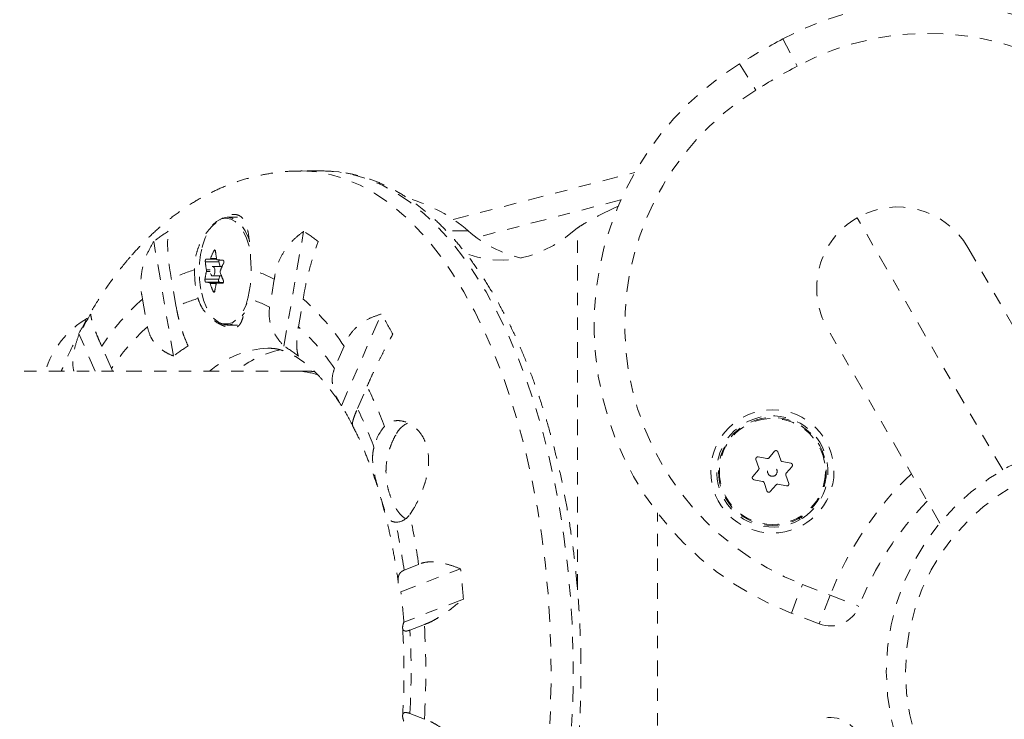
# Model space of a CAD drawing. Units: millimetres. Extents: x -60 to 1106, y 0 to 585.
# Drawn here: x 502 to 510, y 193 to 199 of the extents above; entities that cross this region are included whole.
import ezdxf

# ---------------------------------------------------------------- set-up
doc = ezdxf.new("R2010")
doc.units = ezdxf.units.MM
doc.header["$LTSCALE"] = 20
doc.linetypes.add('PHANTOM', pattern=[0.0127, 0.00635, -0.00127, 0.00127, -0.00127, 0.00127, -0.00127])
doc.layers.add('CONTOUR', color=7, linetype='Continuous')

msp = doc.modelspace()

# ---------------------------------------------------------------- linework, layer by layer
at = {"layer": 'CONTOUR', "linetype": 'PHANTOM', "lineweight": 0}
for p, q in [((507.98929, 198.86476), (508.10723, 198.64428)), ((507.63825, 198.66208), (507.77023, 198.44971)), ((504.25721, 197.79324), (504.07767, 197.79324)), ((505.31479, 197.39874), (506.78874, 197.78183)), ((506.67522, 197.55857), (505.50378, 197.2541)), ((506.65884, 197.50942), (506.59732, 197.48051)), ((503.56375, 197.418), (503.48044, 197.418)), ((509.7747, 195.36699), (508.59328, 197.41327)), ((503.94011, 196.37239), (504.10045, 197.30368)), ((505.43687, 197.30633), (505.25957, 197.30633)), ((506.32276, 194.39531), (506.32276, 197.33097)), ((503.04427, 196.29098), (502.88393, 197.22228)), ((503.385, 197.14489), (503.37159, 197.14489)), ((509.49157, 197.17257), (510.40323, 195.59354)), ((503.33797, 197.07632), (503.39549, 197.07632)), ((503.34463, 197.08367), (503.39358, 197.08367)), ((503.41359, 197.05586), (503.30234, 197.05586)), ((503.31145, 196.99214), (503.34293, 196.99214)), ((503.43893, 197.0195), (503.36157, 197.0195)), ((503.42327, 197.0195), (503.41359, 197.05586)), ((503.06657, 196.68948), (503.02767, 196.91543)), ((503.29991, 196.9153), (503.41116, 196.9153)), ((503.34213, 196.97653), (503.31118, 196.97653)), ((503.36157, 196.94137), (503.43383, 196.94137)), ((503.41116, 196.9153), (503.4193, 196.94137)), ((503.86271, 196.91543), (503.82381, 196.68948)), ((503.41752, 196.89141), (503.30627, 196.89141)), ((503.33449, 196.88891), (503.44949, 196.88891)), ((503.39207, 196.88063), (503.34111, 196.88063)), ((503.44688, 196.88455), (503.39731, 196.88455)), ((503.44687, 196.88454), (503.39761, 196.88454)), ((503.44961, 196.88919), (503.41752, 196.89141)), ((502.79362, 196.75425), (502.83252, 196.5283)), ((503.36591, 196.81692), (503.37957, 196.81692)), ((504.05786, 196.5283), (504.09676, 196.75425)), ((504.40673, 195.88867), (504.72983, 196.63203)), ((503.48044, 196.54287), (503.56375, 196.54287)), ((509.26424, 194.93594), (508.35259, 196.51498)), ((502.40888, 196.16782), (502.27841, 196.46799)), ((502.53981, 196.19032), (502.46143, 196.37066)), ((504.42896, 196.37066), (504.35057, 196.19032)), ((502.54994, 196.16782), (502.53981, 196.19032)), ((504.04067, 196.16782), (484.14452, 196.16782)), ((504.14894, 196.16782), (504.04067, 196.16782)), ((504.53739, 195.86552), (504.61577, 196.04587)), ((507.86042, 195.45915), (507.78952, 195.4727)), ((507.92236, 195.51891), (507.87518, 195.46429)), ((507.97266, 195.44566), (507.94894, 195.51383)), ((507.77183, 195.45222), (507.79554, 195.38405)), ((508.05538, 195.4219), (507.98449, 195.43545)), ((508.01709, 195.34171), (508.06427, 195.39634)), ((507.79261, 195.3687), (507.74543, 195.31407)), ((508.03788, 195.25819), (508.01416, 195.32636)), ((507.75432, 195.28851), (507.82522, 195.27496)), ((507.83705, 195.26475), (507.86076, 195.19657)), ((507.88735, 195.19149), (507.93453, 195.24612)), ((507.94929, 195.25125), (508.02018, 195.23771)), ((506.97238, 192.44115), (506.97238, 195.0188)), ((508.12363, 194.97626), (508.13056, 194.96427)), ((508.14596, 194.97357), (508.13856, 194.98528)), ((505.03329, 194.59953), (504.91601, 194.55394)), ((504.8899, 194.37773), (505.37333, 194.56567)), ((508.05885, 194.20529), (508.14876, 194.4386)), ((508.14876, 194.4386), (508.37488, 194.35146)), ((508.37488, 194.35146), (508.28497, 194.11815)), ((508.37488, 194.35146), (508.60785, 194.26067)), ((505.39719, 194.32023), (504.91376, 194.13229)), ((508.28497, 194.11815), (508.05885, 194.20529)), ((504.96324, 194.06796), (505.08053, 194.11356)), ((505.08053, 193.34639), (504.96324, 193.39198))]:
    msp.add_line(p, q, dxfattribs=at)
at = {"layer": 'CONTOUR', "linetype": 'PHANTOM', "lineweight": 0, "flags": 128}
for points in [[(504.0774, 197.79324), (504.08761, 197.7932), (504.20683, 197.78502), (504.32559, 197.76288), (504.44351, 197.72682), (504.56016, 197.677), (504.67515, 197.61356), (504.78808, 197.53674), (504.89856, 197.44679), (505.00621, 197.34403), (505.11066, 197.22882), (505.21155, 197.10154), (505.30853, 196.96264), (505.40127, 196.81259), (505.48944, 196.65192), (505.57275, 196.48118), (505.6509, 196.30095), (505.72363, 196.11186), (505.79069, 195.91456), (505.85184, 195.70973), (505.90688, 195.49808), (505.95561, 195.28033), (505.99786, 195.05723), (506.0335, 194.82956), (506.0624, 194.5981), (506.08445, 194.36364), (506.09958, 194.12701), (506.10775, 193.889), (506.10892, 193.65044), (506.10308, 193.41216), (506.09027, 193.17498), (506.07051, 192.93971), (506.04389, 192.70716), (506.01049, 192.47814), (505.97042, 192.25343), (505.92383, 192.03381), (505.87088, 191.82004), (505.81174, 191.61286), (505.74663, 191.41297), (505.67576, 191.22107), (505.59939, 191.03782), (505.51777, 190.86384), (505.43118, 190.69975), (505.33993, 190.54611), (505.24433, 190.40344), (505.1447, 190.27224), (505.0414, 190.15295), (504.93478, 190.046), (504.8252, 189.95175), (504.71304, 189.87052), (504.59869, 189.80259), (504.48255, 189.74821), (504.36501, 189.70755), (504.24649, 189.68075), (504.12738, 189.66792), (504.07779, 189.6667)], [(504.25721, 197.79324), (504.26715, 197.7932), (504.27747, 197.79304)], [(504.27747, 197.79304), (504.38636, 197.78502), (504.50513, 197.76288), (504.62304, 197.72682), (504.73969, 197.677), (504.85468, 197.61356), (504.96761, 197.53674), (505.07809, 197.44679), (505.18574, 197.34403), (505.29019, 197.22882), (505.39108, 197.10154), (505.48806, 196.96264), (505.5808, 196.81259), (505.66897, 196.65192), (505.75228, 196.48118), (505.83044, 196.30095), (505.90317, 196.11186), (505.97022, 195.91456), (506.03138, 195.70973), (506.08641, 195.49808), (506.13514, 195.28033), (506.1774, 195.05723), (506.21303, 194.82956), (506.24193, 194.5981), (506.26398, 194.36364), (506.27912, 194.12701), (506.28728, 193.889), (506.28845, 193.65044), (506.28262, 193.41216), (506.2698, 193.17498), (506.25005, 192.93971), (506.22342, 192.70716), (506.19002, 192.47814), (506.14995, 192.25343), (506.10336, 192.03381), (506.05041, 191.82004), (505.99127, 191.61286), (505.92616, 191.41297), (505.8553, 191.22107), (505.77892, 191.03782), (505.6973, 190.86384), (505.61071, 190.69975), (505.51946, 190.54611), (505.42386, 190.40344), (505.32424, 190.27224), (505.22093, 190.15295), (505.11431, 190.046), (505.00473, 189.95175), (504.89257, 189.87052), (504.77823, 189.80259), (504.66209, 189.74821), (504.54455, 189.70755), (504.42602, 189.68075), (504.30691, 189.66792), (504.26969, 189.66678)], [(503.47043, 197.41073), (503.47002, 197.41074), (503.43158, 197.40418), (503.39435, 197.38401), (503.35952, 197.35086), (503.32821, 197.30581), (503.30142, 197.2503), (503.28002, 197.18611), (503.27327, 197.15908)], [(503.66082, 197.22803), (503.65212, 197.25165), (503.62515, 197.3086), (503.59353, 197.35501), (503.55827, 197.38937), (503.52051, 197.4106), (503.48146, 197.41799), (503.44238, 197.41133), (503.40452, 197.39081), (503.39075, 197.37954)], [(503.65895, 197.18257), (503.63785, 197.24715), (503.61132, 197.30316), (503.58022, 197.3488), (503.54555, 197.38259), (503.50842, 197.40346), (503.47043, 197.41073)], [(506.32276, 197.33097), (506.22654, 197.25365), (506.12793, 197.1895), (506.02737, 197.13883), (505.92533, 197.10186), (505.82228, 197.07876), (505.71868, 197.06964), (505.61501, 197.07454), (505.51174, 197.09344), (505.40935, 197.12625), (505.40748, 197.12698)], [(503.34432, 196.96208), (503.34914, 196.95028), (503.35586, 196.94307), (503.36344, 196.94155), (503.37074, 196.94595), (503.37664, 196.95559), (503.38025, 196.96902), (503.38101, 196.98419), (503.37881, 196.99879), (503.37399, 197.01059), (503.36727, 197.0178), (503.35969, 197.01932), (503.35239, 197.01492), (503.34649, 197.00528), (503.34288, 196.99185), (503.34212, 196.97668), (503.34432, 196.96208)], [(503.41116, 196.9153), (503.41031, 196.91159), (503.40998, 196.90757), (503.41017, 196.90351), (503.41089, 196.89969), (503.41207, 196.89636), (503.41365, 196.89377), (503.41551, 196.89208), (503.41752, 196.89141)], [(503.27327, 196.80178), (503.2889, 196.74506), (503.3128, 196.68452), (503.34173, 196.63349), (503.37475, 196.59362), (503.4108, 196.56617), (503.42981, 196.55733)], [(503.42981, 196.55733), (503.44872, 196.55204), (503.48729, 196.55168), (503.52528, 196.5651), (503.56146, 196.59187), (503.59466, 196.63113), (503.62383, 196.68161), (503.63998, 196.7192)], [(503.40596, 196.569), (503.42125, 196.55919), (503.45981, 196.54482), (503.49903, 196.54446), (503.53765, 196.5581), (503.57444, 196.58532), (503.6082, 196.62524), (503.61956, 196.64274)]]:
    msp.add_lwpolyline(points, dxfattribs=at)
at = {"layer": 'CONTOUR', "linetype": 'PHANTOM', "lineweight": 0}
for centre, radius in [((507.90485, 195.3552), 0.50007), ((507.90485, 195.3552), 0.43756), ((507.90485, 195.3552), 0.43031), ((510.71984, 193.72997), 1.89027), ((507.90485, 195.3552), 0.03907), ((510.71984, 193.72997), 1.7344)]:
    msp.add_circle(centre, radius, dxfattribs=at)
for centre, radius, start, end in [((509.16861, 196.65999), 2.50036, 351.075702, 118.141958), ((509.16861, 196.65999), 2.25032, 351.075702, 118.141958), ((510.93757, 193.35284), 6.25089, 118.141958, 121.858042), ((508.95798, 196.53838), 2.50036, 121.858042, 248.924298), ((510.93757, 193.35284), 6.00085, 118.141958, 121.858042), ((508.95798, 196.53838), 2.25032, 121.858042, 248.924298), ((504.60083, 196.34688), 1.27259, 48.931981, 73.812095), ((508.92208, 196.84378), 0.65759, 30, 120), ((508.92208, 196.84378), 0.65759, 120, 210), ((503.74437, 196.09936), 1.41468, 121.645752, 127.461137), ((503.35821, 196.09936), 1.41468, 52.538863, 58.354248), ((506.0905, 198.05398), 0.99309, 228.838425, 256.903072), ((504.05622, 196.98043), 0.80307, 167.146413, 192.853587), ((504.13013, 196.77428), 0.84424, 153.96086, 158.502169), ((504.10433, 197.21422), 0.72264, 185.579857, 190.685012), ((503.46179, 198.63954), 1.56813, 264.427146, 265.462296), ((503.75644, 202.9399), 5.8787, 266.532132, 266.960839), ((503.44213, 197.06319), 0.02947, 164.251832, 194.397082), ((503.48224, 196.05512), 0.97301, 105.927712, 117.850875), ((504.06396, 196.97696), 0.84885, 179.067082, 194.937609), ((504.02155, 197.12613), 0.72264, 185.579857, 190.685012), ((504.20966, 196.67496), 0.84424, 153.96086, 158.502169), ((502.82643, 196.97696), 0.84885, 345.062391, 0.932918), ((503.40815, 196.05512), 0.97301, 62.149125, 74.072288), ((503.97398, 196.8229), 0.68037, 166.949996, 172.19418), ((504.24282, 197.25078), 0.86615, 199.004499, 203.528756), ((503.45855, 198.45212), 1.56813, 264.427146, 265.462296), ((504.16005, 197.16269), 0.86615, 199.004499, 203.528756), ((504.05351, 196.72357), 0.68037, 166.949996, 172.19418), ((503.7532, 202.75248), 5.8787, 266.532132, 266.960839), ((504.05494, 195.32628), 1.90526, 131.453971, 146.75924), ((503.47608, 195.89565), 0.89324, 105.073121, 117.287306), ((503.4143, 195.89565), 0.89324, 62.712694, 74.926879), ((502.83544, 195.32628), 1.90526, 33.24076, 48.546029), ((502.72127, 195.94963), 0.75011, 120, 163.089688), ((505.13386, 194.93473), 3.24106, 148.420251, 151.766084), ((501.96873, 194.93473), 3.24106, 28.233916, 31.579749), ((504.01153, 195.21151), 1.76749, 131.840132, 146.373079), ((502.87885, 195.21151), 1.76749, 33.626921, 48.159868), ((503.69327, 195.47509), 1.04253, 120.606395, 128.500494), ((503.84371, 195.57909), 0.77685, 92.386297, 130.725451), ((503.40932, 195.47509), 1.04253, 51.499506, 59.393605), ((504.09366, 195.51529), 0.84715, 102.360436, 129.622935), ((501.32007, 194.42318), 3.67352, 20.681278, 26.213965), ((502.39023, 194.61977), 2.38252, 27.79602, 32.180453), ((501.43276, 194.35516), 3.45252, 20.277708, 25.942262), ((507.90485, 195.3552), 0.45141, 302.283766, 300), ((505.05769, 195.46201), 0.39666, 139.322349, 166.931543), ((505.02425, 195.57333), 0.19176, 114.530212, 154.609378), ((510.93757, 193.35284), 2.75039, 133.832891, 158.710364), ((510.93757, 193.35284), 2.50036, 135.248146, 158.710364), ((504.84418, 195.08527), 0.1425, 271.167176, 326.478206), ((505.05379, 195.16277), 0.22966, 208.422463, 236.684598), ((499.2799, 193.81523), 5.80661, 7.762694, 11.839438), ((499.61402, 193.81468), 5.35327, 7.937579, 12.165366), ((498.24852, 193.74933), 7.17142, 4.56601, 6.536292), ((499.64559, 193.74415), 5.28244, 4.213672, 6.88863), ((508.37488, 194.35146), 0.25004, 248.924298, 338.710364), ((498.52518, 193.72997), 6.56656, 356.651162, 3.348838), ((498.87932, 193.72997), 6.0933, 356.820226, 3.179774), ((508.37488, 193.10849), 0.25004, 21.289636, 111.075702)]:
    msp.add_arc(centre, radius, start, end, dxfattribs=at)
for centre, start_param, end_param in [((504.04067, 193.72997), 6.1295337, 6.2831853), ((504.14894, 193.72997), 6.2469976, 6.283156)]:
    msp.add_ellipse(centre, major_axis=(0, 2.43785), ratio=0.474359, start_param=start_param, end_param=end_param, dxfattribs=at)
for points, knots in [([(504.07726, 197.79177), (504.04828, 197.79188), (503.97285, 197.79215), (503.85147, 197.77858), (503.71424, 197.75284), (503.57911, 197.71463), (503.4463, 197.66476), (503.31603, 197.60311), (503.18844, 197.52973), (503.06371, 197.44451), (502.94206, 197.34736), (502.8248, 197.23904), (502.74248, 197.15229), (502.69916, 197.10266), (502.69184, 197.09428)], [0, 0, 0, 0, 0.0548574, 0.142797, 0.2307517, 0.3191663, 0.4084757, 0.499096, 0.591408, 0.6857317, 0.7822917, 0.8811778, 0.9799347, 1, 1, 1, 1]), ([(504.27083, 189.66833), (504.29228, 189.66835), (504.35288, 189.66842), (504.45239, 189.68221), (504.56877, 189.70854), (504.68402, 189.74773), (504.79793, 189.79896), (504.91019, 189.86238), (505.02049, 189.93784), (505.12846, 190.0252), (505.2337, 190.12419), (505.33582, 190.23449), (505.43445, 190.3557), (505.52927, 190.48737), (505.61997, 190.62903), (505.70627, 190.78018), (505.78794, 190.94029), (505.86476, 191.10883), (505.93654, 191.28529), (506.00309, 191.4691), (506.06425, 191.6597), (506.11987, 191.85652), (506.16979, 192.05897), (506.21389, 192.26642), (506.25206, 192.47827), (506.28421, 192.69386), (506.31023, 192.91257), (506.33007, 193.13372), (506.34368, 193.35666), (506.35101, 193.58072), (506.35205, 193.80522), (506.34679, 194.02948), (506.33525, 194.25285), (506.31747, 194.47463), (506.29348, 194.69416), (506.26336, 194.9108), (506.22718, 195.12388), (506.18505, 195.33277), (506.13706, 195.53685), (506.08335, 195.7355), (506.02406, 195.92813), (505.95932, 196.11417), (505.8893, 196.29305), (505.81417, 196.46424), (505.7341, 196.62721), (505.64929, 196.78146), (505.55994, 196.9265), (505.46625, 197.06185), (505.36846, 197.18704), (505.26683, 197.30161), (505.16166, 197.40509), (505.05329, 197.49708), (504.94212, 197.57717), (504.82859, 197.64504), (504.7132, 197.70039), (504.59646, 197.74321), (504.47887, 197.77286), (504.37302, 197.78966), (504.30644, 197.7911), (504.27932, 197.79169)], [0, 0, 0, 0, 0.0093751, 0.0264969, 0.0436397, 0.060852, 0.0781707, 0.0956163, 0.1131923, 0.1308877, 0.148682, 0.1665506, 0.1844698, 0.2024189, 0.2203821, 0.2383464, 0.2563038, 0.2742504, 0.2921843, 0.3101047, 0.3280119, 0.3459066, 0.3637899, 0.3816629, 0.399527, 0.4173835, 0.4352337, 0.4530789, 0.4709205, 0.4887597, 0.5065977, 0.5244357, 0.5422747, 0.5601158, 0.5779603, 0.5958094, 0.6136646, 0.6315271, 0.6493984, 0.6672798, 0.6851729, 0.7030789, 0.7209992, 0.7389347, 0.7568861, 0.7748531, 0.7928344, 0.8108269, 0.828825, 0.8468159, 0.8647851, 0.8827124, 0.9005736, 0.9183419, 0.9359926, 0.9535089, 0.9708881, 0.9881455, 1, 1, 1, 1]), ([(506.59732, 197.48051), (506.56658, 197.46564), (506.50732, 197.43698), (506.43225, 197.39734), (506.37038, 197.36203), (506.33817, 197.34102), (506.32276, 197.33097)], [0, 0, 0, 0, 0.2802928, 0.5403528, 0.7802323, 1, 1, 1, 1]), ([(503.67517, 196.99078), (503.67404, 197.01121), (503.67049, 197.07561), (503.66457, 197.18317), (503.65434, 197.27894), (503.63948, 197.34451), (503.62281, 197.38698), (503.59947, 197.41894), (503.56947, 197.43731), (503.53318, 197.44252), (503.4939, 197.43531), (503.45579, 197.42023), (503.43175, 197.4043), (503.4216, 197.39758)], [0, 0, 0, 0, 0.0666527, 0.2101459, 0.3627732, 0.4469061, 0.5332795, 0.6205119, 0.7107736, 0.7900909, 0.8720909, 0.9460018, 1, 1, 1, 1]), ([(503.02767, 196.91543), (503.02283, 196.94247), (503.01302, 196.99729), (503.00335, 197.07513), (502.99759, 197.14811), (502.99538, 197.22901), (502.99956, 197.27511), (503.00214, 197.30368)], [0, 0, 0, 0, 0.170769, 0.3461792, 0.5234122, 0.7046135, 1, 1, 1, 1]), ([(503.39189, 197.37519), (503.38294, 197.36799), (503.35882, 197.34857), (503.32071, 197.30557), (503.27998, 197.24694), (503.24653, 197.17867), (503.22351, 197.10366), (503.21468, 197.04016), (503.21509, 197.00202), (503.21522, 196.99078)], [0, 0, 0, 0, 0.0930281, 0.2507191, 0.4194966, 0.5933359, 0.7579703, 0.9286632, 1, 1, 1, 1]), ([(504.10045, 197.30368), (504.07427, 197.2835), (504.0213, 197.24265), (503.95563, 197.16634), (503.90357, 197.07841), (503.87317, 196.9931), (503.86558, 196.93673), (503.86271, 196.91543)], [0, 0, 0, 0, 0.21304645, 0.43108073, 0.64443776, 0.8655841, 1, 1, 1, 1]), ([(502.88393, 197.22228), (502.86653, 197.19149), (502.83132, 197.12921), (502.79615, 197.02837), (502.77733, 196.92321), (502.77757, 196.83056), (502.78922, 196.77518), (502.79362, 196.75425)], [0, 0, 0, 0, 0.21304645, 0.43108073, 0.64443776, 0.8655841, 1, 1, 1, 1]), ([(503.37159, 197.14489), (503.37237, 197.14629), (503.37394, 197.14908), (503.37679, 197.15163), (503.3796, 197.15254), (503.38208, 197.15166), (503.38398, 197.14916), (503.38485, 197.14625), (503.38507, 197.14436), (503.38512, 197.14395)], [0, 0, 0, 0, 0.1617768, 0.3236459, 0.4832849, 0.6408025, 0.7980428, 0.9569156, 1, 1, 1, 1]), ([(504.09676, 196.75425), (504.10117, 196.78094), (504.11011, 196.83504), (504.12849, 196.92008), (504.15012, 197.0062), (504.17967, 197.10974), (504.20374, 197.17922), (504.21865, 197.22228)], [0, 0, 0, 0, 0.170769, 0.3461792, 0.5234122, 0.7046135, 1, 1, 1, 1]), ([(502.69184, 197.09428), (502.67078, 197.06942), (502.61198, 196.99999), (502.52051, 196.87819), (502.41904, 196.72618), (502.32349, 196.56462), (502.23461, 196.39359), (502.17134, 196.26097), (502.13979, 196.18326), (502.13352, 196.16782)], [0, 0, 0, 0, 0.0951111, 0.2656424, 0.4372674, 0.6101603, 0.7836194, 0.9569876, 1, 1, 1, 1]), ([(503.30234, 197.05586), (503.30225, 197.05749), (503.30207, 197.06075), (503.30263, 197.06615), (503.30373, 197.07114), (503.30529, 197.07522), (503.30712, 197.07795), (503.30858, 197.07884), (503.30934, 197.07883), (503.30951, 197.07882)], [0, 0, 0, 0, 0.1617768, 0.3236459, 0.4832849, 0.6408025, 0.7980428, 0.9569156, 1, 1, 1, 1]), ([(503.33773, 197.07633), (503.3385, 197.07643), (503.34005, 197.07665), (503.3424, 197.07913), (503.34388, 197.08181), (503.34455, 197.08346), (503.34463, 197.08367)], [0, 0, 0, 0, 0.3188073, 0.6376692, 0.9555284, 1, 1, 1, 1]), ([(503.39422, 197.08023), (503.3946, 197.07878), (503.39537, 197.07587), (503.39762, 197.07302), (503.3996, 197.07207), (503.40071, 197.07197), (503.40085, 197.07196)], [0, 0, 0, 0, 0.3188073, 0.6376692, 0.9555284, 1, 1, 1, 1]), ([(503.44476, 197.06946), (503.44588, 197.06923), (503.44812, 197.06877), (503.45089, 197.06591), (503.45278, 197.06183), (503.45358, 197.05688), (503.45324, 197.05164), (503.45218, 197.04784), (503.45131, 197.04597), (503.45112, 197.04557)], [0, 0, 0, 0, 0.1617768, 0.3236459, 0.4832849, 0.6408025, 0.7980428, 0.9569156, 1, 1, 1, 1]), ([(503.31118, 196.97653), (503.31147, 196.97809), (503.31204, 196.98122), (503.31215, 196.98655), (503.3118, 196.99018), (503.31149, 196.99193), (503.31145, 196.99214)], [0, 0, 0, 0, 0.3188073, 0.6376692, 0.9555284, 1, 1, 1, 1]), ([(503.42416, 196.98434), (503.42367, 196.98278), (503.42269, 196.97965), (503.42258, 196.97432), (503.42324, 196.97069), (503.42382, 196.96894), (503.42389, 196.96873)], [0, 0, 0, 0, 0.3188073, 0.6376692, 0.9555284, 1, 1, 1, 1]), ([(503.30627, 196.89141), (503.30564, 196.89164), (503.30439, 196.8921), (503.30256, 196.89496), (503.30105, 196.89903), (503.3, 196.90399), (503.29953, 196.90923), (503.29963, 196.91303), (503.29986, 196.9149), (503.29991, 196.9153)], [0, 0, 0, 0, 0.1617768, 0.3236459, 0.4832849, 0.6408025, 0.7980428, 0.9569156, 1, 1, 1, 1]), ([(503.44869, 196.90501), (503.44927, 196.90338), (503.45044, 196.90012), (503.45082, 196.89472), (503.45009, 196.88973), (503.44829, 196.88565), (503.44565, 196.88292), (503.44323, 196.88203), (503.44182, 196.88204), (503.44152, 196.88205)], [0, 0, 0, 0, 0.1617768, 0.3236459, 0.4832849, 0.6408025, 0.7980428, 0.9569156, 1, 1, 1, 1]), ([(503.34111, 196.88063), (503.34053, 196.88209), (503.33937, 196.885), (503.33711, 196.88785), (503.33544, 196.8888), (503.33459, 196.8889), (503.33449, 196.88891)], [0, 0, 0, 0, 0.3188073, 0.6376692, 0.9555284, 1, 1, 1, 1]), ([(503.39761, 196.88454), (503.39663, 196.88443), (503.39469, 196.88422), (503.39232, 196.88174), (503.39116, 196.87906), (503.39076, 196.8774), (503.39071, 196.8772)], [0, 0, 0, 0, 0.31880728, 0.63766921, 0.95552838, 1, 1, 1, 1]), ([(503.24379, 196.75815), (503.25159, 196.73617), (503.26657, 196.69395), (503.30446, 196.64094), (503.34796, 196.59734), (503.39667, 196.56246), (503.44347, 196.53859), (503.48555, 196.52445), (503.52028, 196.51909), (503.54891, 196.52198), (503.5724, 196.53382), (503.59051, 196.55674), (503.60456, 196.59227), (503.61707, 196.63936), (503.62987, 196.6947), (503.64127, 196.73796), (503.64659, 196.75815)], [0, 0, 0, 0, 0.0772623, 0.148357, 0.2214945, 0.2941648, 0.3684922, 0.428945, 0.491014, 0.5515353, 0.6139213, 0.6907752, 0.7698056, 0.8482351, 0.9291637, 1, 1, 1, 1]), ([(503.37944, 196.81598), (503.37915, 196.81458), (503.37857, 196.81179), (503.37665, 196.80924), (503.37423, 196.80833), (503.3715, 196.80921), (503.36879, 196.81171), (503.36695, 196.81462), (503.3661, 196.81651), (503.36591, 196.81692)], [0, 0, 0, 0, 0.1617768, 0.3236459, 0.4832849, 0.6408025, 0.7980428, 0.9569156, 1, 1, 1, 1]), ([(503.16248, 196.37239), (503.15511, 196.38963), (503.14022, 196.42448), (503.12003, 196.48019), (503.10217, 196.53633), (503.0878, 196.58873), (503.07557, 196.64064), (503.0696, 196.67305), (503.06657, 196.68948)], [0, 0, 0, 0, 0.1944549, 0.393152, 0.551187, 0.7134584, 0.8547411, 1, 1, 1, 1]), ([(503.82381, 196.68948), (503.82142, 196.6578), (503.81653, 196.59298), (503.84642, 196.50461), (503.88913, 196.43061), (503.92294, 196.39199), (503.94011, 196.37239)], [0, 0, 0, 0, 0.2765173, 0.5658178, 0.7795368, 1, 1, 1, 1]), ([(502.46143, 196.37066), (502.45184, 196.39246), (502.43241, 196.43666), (502.40956, 196.49441), (502.39182, 196.54466), (502.37681, 196.59547), (502.37431, 196.61804), (502.37276, 196.63203)], [0, 0, 0, 0, 0.17076897, 0.34617918, 0.5234122, 0.70461345, 1, 1, 1, 1]), ([(504.72983, 196.63203), (504.70075, 196.62236), (504.64191, 196.60281), (504.56435, 196.55681), (504.49795, 196.49712), (504.45307, 196.43348), (504.43557, 196.3879), (504.42896, 196.37066)], [0, 0, 0, 0, 0.2130464, 0.4310807, 0.6444378, 0.8655841, 1, 1, 1, 1]), ([(502.83252, 196.5283), (502.83975, 196.50064), (502.8513, 196.4564), (502.88534, 196.40417), (502.9242, 196.36142), (502.977, 196.32134), (503.02161, 196.30121), (503.04427, 196.29098)], [0, 0, 0, 0, 0.2521284, 0.4030799, 0.5581895, 0.7755018, 1, 1, 1, 1]), ([(504.05832, 196.29098), (504.05543, 196.29973), (504.04959, 196.31743), (504.04504, 196.35265), (504.04379, 196.39298), (504.04569, 196.43505), (504.05024, 196.48061), (504.0553, 196.51226), (504.05786, 196.5283)], [0, 0, 0, 0, 0.1944549, 0.393152, 0.551187, 0.7134584, 0.8547411, 1, 1, 1, 1]), ([(502.27841, 196.46799), (502.26692, 196.43693), (502.24367, 196.3741), (502.22899, 196.2792), (502.22551, 196.20884), (502.23414, 196.17392), (502.23564, 196.16782)], [0, 0, 0, 0, 0.3089543, 0.6251418, 0.9345465, 1, 1, 1, 1]), ([(504.61577, 196.04587), (504.62483, 196.06695), (504.64318, 196.1097), (504.67684, 196.18197), (504.71431, 196.2587), (504.76328, 196.35512), (504.80088, 196.4248), (504.82418, 196.46799)], [0, 0, 0, 0, 0.170769, 0.3461792, 0.5234122, 0.7046135, 1, 1, 1, 1]), ([(503.81067, 196.35511), (503.8303, 196.35458), (503.86679, 196.3536), (503.92196, 196.34037), (503.97612, 196.31997), (504.03296, 196.29036), (504.09309, 196.25032), (504.15637, 196.19838), (504.22012, 196.1361), (504.28397, 196.06293), (504.34554, 195.98266), (504.385, 195.9216), (504.40372, 195.89263)], [0, 0, 0, 0, 0.1291287, 0.2399266, 0.3408325, 0.4358744, 0.5367496, 0.6336398, 0.7283817, 0.8221421, 0.9155967, 1, 1, 1, 1]), ([(504.35057, 196.19032), (504.34297, 196.16661), (504.33081, 196.12872), (504.33299, 196.07058), (504.34368, 196.01578), (504.36699, 195.95364), (504.39334, 195.91056), (504.40673, 195.88867)], [0, 0, 0, 0, 0.2521284, 0.4030799, 0.5581895, 0.7755018, 1, 1, 1, 1]), ([(504.49845, 195.7288), (504.49771, 195.72968), (504.4952, 195.73266), (504.49595, 195.74596), (504.5007, 195.7683), (504.50937, 195.79566), (504.5215, 195.82814), (504.53204, 195.85295), (504.53739, 195.86552)], [0, 0, 0, 0, 0.0935249, 0.3171176, 0.4949534, 0.6775564, 0.836541, 1, 1, 1, 1]), ([(504.49689, 195.72798), (504.50787, 195.70702), (504.53871, 195.64813), (504.58643, 195.54095), (504.63971, 195.40781), (504.68924, 195.26572), (504.73475, 195.11595), (504.77576, 194.95904), (504.81216, 194.79596), (504.84281, 194.62703), (504.86147, 194.51184), (504.86829, 194.45244), (504.86836, 194.45187)], [0, 0, 0, 0, 0.0636039, 0.1786782, 0.2943448, 0.4105894, 0.5273751, 0.644652, 0.7623634, 0.88045, 0.9988522, 1, 1, 1, 1]), ([(504.96298, 195.00657), (504.97188, 195.0198), (504.99655, 195.05649), (505.04149, 195.14079), (505.08017, 195.23926), (505.10298, 195.3271), (505.11374, 195.39696), (505.11581, 195.4671), (505.108, 195.53231), (505.09066, 195.59162), (505.05776, 195.65857), (504.99798, 195.72538), (504.9247, 195.7617), (504.86377, 195.76986), (504.82138, 195.76385), (504.78443, 195.74776), (504.76614, 195.72971), (504.75687, 195.72056)], [0, 0, 0, 0, 0.054009, 0.1497409, 0.2515229, 0.3064363, 0.3628979, 0.4182596, 0.4755028, 0.5265538, 0.5791941, 0.6792114, 0.7861901, 0.8421425, 0.8998691, 0.9491969, 1, 1, 1, 1]), ([(504.84955, 195.65275), (504.84914, 195.65211), (504.83538, 195.6308), (504.81525, 195.58518), (504.7903, 195.51673), (504.77455, 195.4452), (504.76737, 195.36976), (504.77068, 195.2919), (504.78469, 195.21344), (504.80977, 195.13786), (504.8325, 195.08473), (504.84923, 195.05881), (504.85137, 195.05551)], [0, 0, 0, 0, 0.0036329, 0.1216422, 0.2376021, 0.3531968, 0.4716606, 0.5992798, 0.7246548, 0.8521191, 0.9811215, 1, 1, 1, 1]), ([(504.6713, 195.55171), (504.66773, 195.53518), (504.66048, 195.50171), (504.65946, 195.44621), (504.665, 195.38685), (504.67725, 195.32261), (504.69431, 195.25563), (504.71303, 195.19021), (504.73052, 195.12977), (504.74504, 195.07931), (504.75815, 195.03712), (504.77158, 195.00164), (504.78818, 194.97246), (504.81106, 194.94946), (504.8344, 194.94514), (504.84708, 194.9428)], [0, 0, 0, 0, 0.0648489, 0.1313878, 0.2048977, 0.2800973, 0.3625548, 0.4477126, 0.5240964, 0.6033341, 0.6716825, 0.7415026, 0.821098, 0.9028599, 1, 1, 1, 1]), ([(507.77183, 195.45222), (507.77141, 195.45393), (507.77058, 195.45735), (507.77159, 195.46267), (507.77416, 195.46731), (507.77811, 195.47083), (507.78295, 195.47284), (507.78692, 195.47313), (507.78906, 195.47278), (507.78952, 195.4727)], [0, 0, 0, 0, 0.1617768, 0.3236459, 0.4832849, 0.6408025, 0.7980428, 0.9569156, 1, 1, 1, 1]), ([(507.92236, 195.51891), (507.92363, 195.52013), (507.92618, 195.52256), (507.93129, 195.52434), (507.9366, 195.52444), (507.94162, 195.52277), (507.94578, 195.51959), (507.94801, 195.5163), (507.94878, 195.51427), (507.94894, 195.51383)], [0, 0, 0, 0, 0.1617768, 0.3236459, 0.4832849, 0.6408025, 0.7980428, 0.9569156, 1, 1, 1, 1]), ([(507.86042, 195.45915), (507.86216, 195.45899), (507.86563, 195.45867), (507.87069, 195.4604), (507.87371, 195.46264), (507.87502, 195.46411), (507.87518, 195.46429)], [0, 0, 0, 0, 0.31880728, 0.63766921, 0.95552838, 1, 1, 1, 1]), ([(507.97266, 195.44566), (507.97339, 195.44408), (507.97485, 195.4409), (507.97887, 195.43739), (507.98233, 195.43589), (507.98425, 195.4355), (507.98449, 195.43545)], [0, 0, 0, 0, 0.3188073, 0.6376692, 0.9555284, 1, 1, 1, 1]), ([(508.05538, 195.4219), (508.05707, 195.4214), (508.06045, 195.42041), (508.06455, 195.41688), (508.06729, 195.41233), (508.06835, 195.40715), (508.06768, 195.40196), (508.06594, 195.39838), (508.06457, 195.39669), (508.06427, 195.39634)], [0, 0, 0, 0, 0.16177675, 0.32364591, 0.48328487, 0.64080248, 0.79804278, 0.95691556, 1, 1, 1, 1]), ([(507.75432, 195.28851), (507.75263, 195.289), (507.74925, 195.29), (507.74516, 195.29353), (507.74242, 195.29808), (507.74135, 195.30326), (507.74203, 195.30845), (507.74376, 195.31203), (507.74514, 195.31371), (507.74543, 195.31407)], [0, 0, 0, 0, 0.1617768, 0.3236459, 0.4832849, 0.6408025, 0.7980428, 0.9569156, 1, 1, 1, 1]), ([(507.79261, 195.3687), (507.79362, 195.37012), (507.79564, 195.37297), (507.79667, 195.37821), (507.79624, 195.38195), (507.79562, 195.38382), (507.79554, 195.38405)], [0, 0, 0, 0, 0.3188073, 0.6376692, 0.9555284, 1, 1, 1, 1]), ([(508.01709, 195.34171), (508.01609, 195.34029), (508.01407, 195.33743), (508.01304, 195.3322), (508.01347, 195.32845), (508.01409, 195.32659), (508.01416, 195.32636)], [0, 0, 0, 0, 0.3188073, 0.6376692, 0.9555284, 1, 1, 1, 1]), ([(507.83705, 195.26475), (507.83632, 195.26633), (507.83486, 195.2695), (507.83084, 195.27302), (507.82738, 195.27452), (507.82546, 195.27491), (507.82522, 195.27496)], [0, 0, 0, 0, 0.3188073, 0.6376692, 0.9555284, 1, 1, 1, 1]), ([(507.94929, 195.25125), (507.94755, 195.25141), (507.94407, 195.25173), (507.93902, 195.25001), (507.93599, 195.24777), (507.93469, 195.2463), (507.93453, 195.24612)], [0, 0, 0, 0, 0.3188073, 0.6376692, 0.9555284, 1, 1, 1, 1]), ([(508.03788, 195.25819), (508.03829, 195.25648), (508.03912, 195.25305), (508.03812, 195.24774), (508.03554, 195.2431), (508.03159, 195.23958), (508.02675, 195.23757), (508.02279, 195.23728), (508.02064, 195.23763), (508.02018, 195.23771)], [0, 0, 0, 0, 0.1617768, 0.3236459, 0.4832849, 0.6408025, 0.7980428, 0.9569156, 1, 1, 1, 1]), ([(507.88735, 195.19149), (507.88607, 195.19028), (507.88352, 195.18785), (507.87842, 195.18606), (507.87311, 195.18597), (507.86809, 195.18763), (507.86393, 195.19082), (507.8617, 195.19411), (507.86093, 195.19614), (507.86076, 195.19657)], [0, 0, 0, 0, 0.1617768, 0.3236459, 0.4832849, 0.6408025, 0.7980428, 0.9569156, 1, 1, 1, 1]), ([(505.37333, 194.56567), (505.34445, 194.5765), (505.28602, 194.59842), (505.20384, 194.61752), (505.12827, 194.62402), (505.07125, 194.61712), (505.04371, 194.60436), (505.03329, 194.59953)], [0, 0, 0, 0, 0.2130464, 0.4310807, 0.6444378, 0.8655841, 1, 1, 1, 1]), ([(504.91601, 194.55394), (504.90858, 194.55034), (504.89354, 194.54304), (504.87823, 194.52521), (504.86871, 194.50248), (504.86534, 194.47094), (504.87072, 194.42949), (504.88344, 194.39516), (504.8899, 194.37773)], [0, 0, 0, 0, 0.1366564, 0.2769379, 0.420026, 0.5665727, 0.7799202, 1, 1, 1, 1]), ([(505.08053, 194.11356), (505.09405, 194.11845), (505.12147, 194.12835), (505.17227, 194.15565), (505.22912, 194.19152), (505.30378, 194.24424), (505.36144, 194.29115), (505.39719, 194.32023)], [0, 0, 0, 0, 0.17076897, 0.34617918, 0.5234122, 0.70461345, 1, 1, 1, 1]), ([(504.91376, 194.13229), (504.91045, 194.12211), (504.90378, 194.10154), (504.90314, 194.07984), (504.90946, 194.06572), (504.92177, 194.0597), (504.93954, 194.05995), (504.95527, 194.06527), (504.96324, 194.06796)], [0, 0, 0, 0, 0.1944549, 0.393152, 0.551187, 0.7134584, 0.8547411, 1, 1, 1, 1]), ([(504.90372, 194.08555), (504.90688, 194.0289), (504.9134, 193.91175), (504.9159, 193.7328), (504.91353, 193.55183), (504.907, 193.43262), (504.90378, 193.37396)], [0, 0, 0, 0, 0.2396766, 0.4957184, 0.7518386, 1, 1, 1, 1]), ([(504.96324, 193.39198), (504.94994, 193.39595), (504.92868, 193.40229), (504.91237, 193.39638), (504.90376, 193.38433), (504.90276, 193.36227), (504.91005, 193.33932), (504.91376, 193.32766)], [0, 0, 0, 0, 0.2521284, 0.4030799, 0.5581895, 0.7755018, 1, 1, 1, 1]), ([(505.39719, 193.13972), (505.37141, 193.16084), (505.31926, 193.20359), (505.2443, 193.25837), (505.17362, 193.30405), (505.12575, 193.329), (505.09594, 193.34131), (505.08567, 193.34469), (505.08053, 193.34639)], [0, 0, 0, 0, 0.2130315, 0.4310506, 0.6443927, 0.8655236, 0.9326223, 1, 1, 1, 1])]:
    msp.add_open_spline(points, degree=3, knots=knots, dxfattribs=at)

doc.saveas('drawing.dxf')
